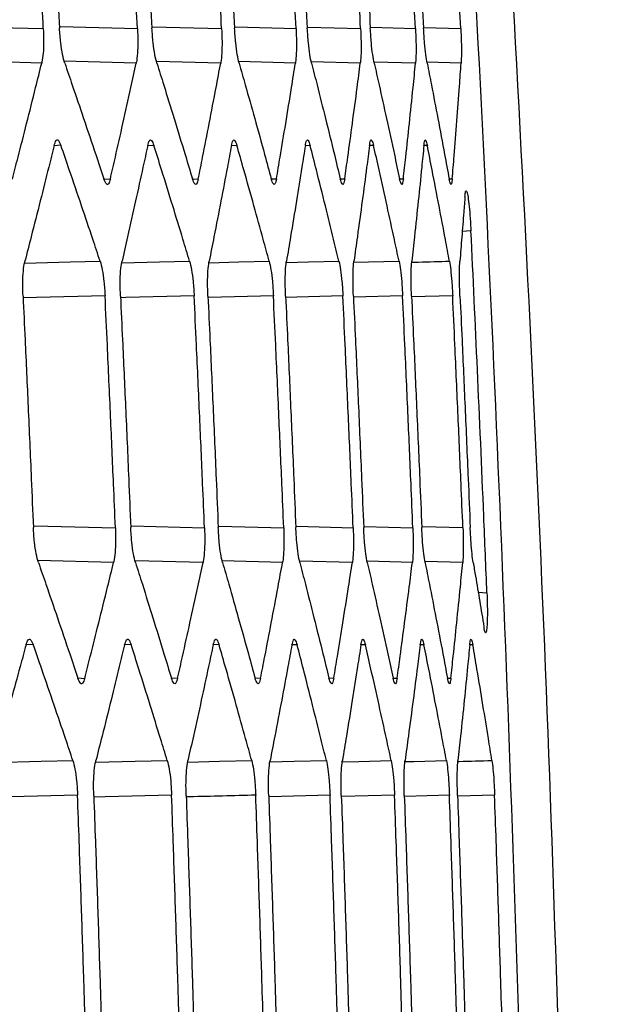
# Model space of a CAD drawing. Units: millimetres. Extents: x 0 to 584, y 0 to 410.
# Drawn here: x 133 to 135, y 267 to 269 of the extents above; entities that cross this region are included whole.
import ezdxf

# ---------------------------------------------------------------- set-up
doc = ezdxf.new("R2010")
doc.units = ezdxf.units.MM
doc.styles.add('SLDTEXTSTYLE0', font='TXT', dxfattribs={"width": 0.605})
doc.dimstyles.new('SLDDIMSTYLE0', dxfattribs={"dimtxt": 4.622974, "dimasz": 3, "dimexe": 0, "dimexo": 0.0625, "dimgap": 1.155743, "dimtad": 1, "dimdec": 0, "dimlfac": 5, "dimrnd": 1e-09, "dimzin": 12, "dimdsep": 46, "dimtxsty": 'SLDTEXTSTYLE0', "dimsah": 1, "dimcen": 0.09, "dimadec": 0, "dimazin": 3, "dimtfac": 1, "dimtofl": 0, "dimtmove": 0, "dimatfit": 3, "dimfxl": 0, "dimfrac": 2, "dimtolj": 1, "dimtzin": 12, "dimarcsym": 0})

# ---------------------------------------------------------------- blocks, each defined once
blk = doc.blocks.new('_D')
at = {"color": 7, "linetype": 'Continuous', "lineweight": 18}
for p, q in [((134.1005, 283.8945), (46.8958, 283.8945)), ((47.8958, 283.8945), (47.8958, 210.6345)), ((76.1616, 210.6345), (46.8958, 210.6345))]:
    blk.add_line(p, q, dxfattribs=at)
for points in [[(47.8958, 283.8945), (47.1458, 280.8945), (48.6458, 280.8945)], [(47.8958, 210.6345), (48.6458, 213.6345), (47.1458, 213.6345)]]:
    blk.add_solid(points, dxfattribs=at)
at = {"color": 7, "linetype": 'Continuous', "lineweight": 18, "char_height": 4.7625, "attachment_point": 1, "rotation": 90, "style": 'SLDTEXTSTYLE0'}
for s, insert in [('(tilt axis)', (41.7566, 241.6421)), ('366', (41.7566, 229.2728))]:
    blk.add_mtext(s, dxfattribs=dict(at, insert=insert))

msp = doc.modelspace()

# ---------------------------------------------------------------- linework, layer by layer
at = {"color": 8, "linetype": 'Continuous', "lineweight": 25}
for p, q in [((133.0152, 269.2117), (133.2276, 269.2064)), ((133.2695, 269.2113), (133.4615, 269.2065)), ((133.4991, 269.2108), (133.6706, 269.2065)), ((133.7041, 269.2104), (133.8554, 269.2066)), ((133.8847, 269.21), (134.0159, 269.2067)), ((134.0411, 269.2095), (134.1523, 269.2067)), ((134.1733, 269.2091), (134.2646, 269.2068)), ((133.2236, 269.1205), (133.0258, 269.1254)), ((133.4583, 269.1205), (133.2797, 269.125)), ((133.6683, 269.1205), (133.5087, 269.1245)), ((133.8539, 269.1205), (133.7132, 269.1241)), ((134.0152, 269.1205), (133.8933, 269.1236)), ((134.1525, 269.1205), (134.0491, 269.1231)), ((134.2656, 269.1205), (134.1808, 269.1227)), ((133.2714, 268.9163), (133.2542, 268.9154)), ((133.5023, 268.9162), (133.4869, 268.9154)), ((133.7086, 268.9161), (133.6949, 268.9154)), ((133.8905, 268.9161), (133.8785, 268.9154)), ((134.0481, 268.916), (134.0379, 268.9155)), ((134.1817, 268.9159), (134.1731, 268.9155)), ((133.3778, 268.8334), (133.3942, 268.8326)), ((133.5981, 268.8334), (133.6127, 268.8326)), ((133.7939, 268.8333), (133.8068, 268.8327)), ((133.9653, 268.8333), (133.9765, 268.8328)), ((134.1126, 268.8333), (134.1221, 268.8328)), ((134.2358, 268.8333), (134.2436, 268.8329)), ((134.29, 268.7041), (134.2684, 268.7024)), ((133.7993, 268.5423), (133.6384, 268.5383)), ((133.9719, 268.5423), (133.8296, 268.5387)), ((134.1202, 268.5422), (133.9981, 268.5391)), ((134.2446, 268.5421), (134.1425, 268.5396)), ((133.2048, 267.9715), (133.4068, 267.9664)), ((133.4466, 267.9711), (133.6281, 267.9665)), ((133.6637, 267.9706), (133.8249, 267.9666)), ((133.8563, 267.9702), (133.9974, 267.9666)), ((134.0246, 267.9698), (134.1457, 267.9667)), ((134.1688, 267.9693), (134.27, 267.9668)), ((133.4022, 267.8805), (133.2142, 267.8852)), ((133.6244, 267.8805), (133.4555, 267.8847)), ((133.822, 267.8805), (133.6721, 267.8843)), ((133.9954, 267.8805), (133.8642, 267.8838)), ((134.1445, 267.8805), (134.032, 267.8834)), ((134.2696, 267.8806), (134.1757, 267.8829)), ((134.308, 267.8065), (134.3297, 267.8048)), ((133.2027, 267.6763), (133.1846, 267.6754)), ((133.4458, 267.6762), (133.4295, 267.6754)), ((133.6642, 267.6762), (133.6496, 267.6754)), ((133.8582, 267.6761), (133.8453, 267.6754)), ((134.0278, 267.676), (134.0167, 267.6755)), ((134.1733, 267.676), (134.1639, 267.6755)), ((134.2947, 267.6759), (134.287, 267.6755)), ((133.3133, 267.5934), (133.3306, 267.5925)), ((133.5458, 267.5934), (133.5613, 267.5926)), ((133.7537, 267.5934), (133.7674, 267.5927)), ((133.9372, 267.5934), (133.9492, 267.5928)), ((134.0964, 267.5933), (134.1067, 267.5928)), ((134.2316, 267.5933), (134.2402, 267.5929)), ((133.9399, 267.3023), (133.7891, 267.2985)), ((134.1002, 267.3022), (133.9695, 267.299)), ((134.2365, 267.3022), (134.1256, 267.2994)), ((134.3487, 267.3021), (134.2577, 267.2998))]:
    msp.add_line(p, q, dxfattribs=at)
at = {"color": 8, "linetype": 'Continuous', "lineweight": 25, "flags": 128}
for points in [[(133.1821, 268.6239), (133.2946, 268.6267), (133.3688, 268.6285)], [(133.4233, 268.6243), (133.5164, 268.6266), (133.5911, 268.6285)], [(133.6398, 268.6248), (133.7137, 268.6266), (133.7888, 268.6285)], [(133.8318, 268.6252), (133.8866, 268.6266), (133.9622, 268.6285)], [(133.9994, 268.6257), (134.0353, 268.6266), (134.1114, 268.6285)], [(133.381, 268.5425), (133.2111, 268.5382), (133.1794, 268.5374)], [(133.6024, 268.5424), (133.4329, 268.5382), (133.4213, 268.5379)], [(133.1049, 267.3836), (133.2222, 267.3866), (133.3011, 267.3885)], [(133.3584, 267.3841), (133.4562, 267.3865), (133.5355, 267.3885)], [(133.587, 267.3845), (133.6656, 267.3865), (133.7453, 267.3885)], [(133.7912, 267.385), (133.8506, 267.3865), (133.9308, 267.3885)], [(133.9709, 267.3854), (134.0113, 267.3864), (134.092, 267.3885)], [(134.1263, 267.3859), (134.1478, 267.3864), (134.2291, 267.3884)], [(133.3128, 267.3025), (133.1472, 267.2984), (133.1009, 267.2972)], [(133.5463, 267.3024), (133.3812, 267.2983), (133.355, 267.2977)]]:
    msp.add_lwpolyline(points, dxfattribs=at)
at = {"color": 7, "linetype": 'Continuous', "lineweight": 25}
for points, knots in [([(134.1784, 271.2648), (134.1831, 271.1983), (134.2066, 270.8658), (134.2984, 269.4687), (134.436, 266.5514), (134.4963, 262.3092), (134.3677, 259.1376), (134.3034, 257.5519)], [0, 0, 0, 0, 0.014576, 0.072879, 0.306115, 0.653057, 1, 1, 1, 1]), ([(134.396, 257.4612), (134.4471, 258.5996), (134.5493, 260.8764), (134.567, 264.2997), (134.4938, 267.7267), (134.3538, 270.0102), (134.2839, 271.152)], [0, 0, 0, 0, 0.249521, 0.499042, 0.749521, 1, 1, 1, 1]), ([(134.396, 257.4612), (134.4471, 258.5996), (134.5493, 260.8764), (134.567, 264.2997), (134.4938, 267.7267), (134.3538, 270.0102), (134.2839, 271.152)], [0, 0, 0, 0, 0.249521, 0.499042, 0.749521, 1, 1, 1, 1]), ([(133.2276, 269.2064), (133.2257, 269.2428), (133.2207, 269.3346), (133.2123, 269.4861), (133.2035, 269.6418), (133.1977, 269.742), (133.1953, 269.7825)], [0, 0, 0, 0, 0.189435, 0.478206, 0.788791, 1, 1, 1, 1]), ([(133.2356, 269.7816), (133.2377, 269.7456), (133.243, 269.654), (133.2517, 269.5028), (133.2603, 269.3474), (133.2657, 269.2475), (133.2678, 269.2072)], [0, 0, 0, 0, 0.188519, 0.478225, 0.789685, 1, 1, 1, 1]), ([(133.4615, 269.2065), (133.4595, 269.2428), (133.4546, 269.3347), (133.4462, 269.4861), (133.4374, 269.6417), (133.4316, 269.7419), (133.4292, 269.7824)], [0, 0, 0, 0, 0.1894161, 0.4782678, 0.7888774, 1, 1, 1, 1]), ([(133.4654, 269.7817), (133.4675, 269.7455), (133.4728, 269.6539), (133.4814, 269.5026), (133.49, 269.3473), (133.4954, 269.2475), (133.4975, 269.2072)], [0, 0, 0, 0, 0.188783, 0.478656, 0.789857, 1, 1, 1, 1]), ([(133.6706, 269.2065), (133.6687, 269.2429), (133.6637, 269.3348), (133.6554, 269.4862), (133.6466, 269.6418), (133.6408, 269.7419), (133.6385, 269.7824)], [0, 0, 0, 0, 0.189517, 0.478578, 0.789082, 1, 1, 1, 1]), ([(133.6707, 269.7817), (133.6728, 269.7454), (133.6781, 269.6537), (133.6867, 269.5024), (133.6952, 269.3471), (133.7006, 269.2474), (133.7027, 269.2072)], [0, 0, 0, 0, 0.189159, 0.4793312, 0.7901566, 1, 1, 1, 1]), ([(133.8554, 269.2066), (133.8535, 269.2431), (133.8485, 269.3351), (133.8402, 269.4866), (133.8315, 269.6421), (133.8257, 269.7419), (133.8233, 269.7823)], [0, 0, 0, 0, 0.189968, 0.479577, 0.78963, 1, 1, 1, 1]), ([(133.8515, 269.7817), (133.8536, 269.7455), (133.8589, 269.6539), (133.8674, 269.5026), (133.876, 269.3473), (133.8813, 269.2475), (133.8835, 269.2072)], [0, 0, 0, 0, 0.1888792, 0.4786939, 0.789804, 1, 1, 1, 1]), ([(134.0159, 269.2067), (134.0139, 269.2431), (134.009, 269.3351), (134.0007, 269.4866), (133.992, 269.642), (133.9862, 269.7419), (133.9839, 269.7822)], [0, 0, 0, 0, 0.189876, 0.4795, 0.789634, 1, 1, 1, 1]), ([(134.0081, 269.7817), (134.0102, 269.7455), (134.0155, 269.6539), (134.024, 269.5026), (134.0325, 269.3473), (134.0379, 269.2475), (134.04, 269.2072)], [0, 0, 0, 0, 0.188907, 0.478659, 0.789747, 1, 1, 1, 1]), ([(134.1523, 269.2067), (134.1503, 269.2433), (134.1454, 269.3355), (134.1371, 269.4871), (134.1284, 269.6424), (134.1226, 269.7419), (134.1203, 269.7822)], [0, 0, 0, 0, 0.190456, 0.480754, 0.790314, 1, 1, 1, 1]), ([(134.1405, 269.7817), (134.1426, 269.7451), (134.148, 269.6527), (134.1565, 269.5011), (134.165, 269.3461), (134.1703, 269.2471), (134.1724, 269.2072)], [0, 0, 0, 0, 0.191018, 0.4827999, 0.7917659, 1, 1, 1, 1]), ([(134.2646, 269.2068), (134.2627, 269.2431), (134.2578, 269.3348), (134.2495, 269.4861), (134.2408, 269.6416), (134.235, 269.7417), (134.2327, 269.7821)], [0, 0, 0, 0, 0.189129, 0.478191, 0.789078, 1, 1, 1, 1]), ([(133.2276, 269.2064), (133.228, 269.1954), (133.2289, 269.1734), (133.2275, 269.1442), (133.2254, 269.1279), (133.2239, 269.1214), (133.2236, 269.1205)], [0, 0, 0, 0, 0.316194, 0.632433, 0.948518, 1, 1, 1, 1]), ([(133.2809, 269.1202), (133.279, 269.1269), (133.2752, 269.1401), (133.2704, 269.1712), (133.2687, 269.1949), (133.2678, 269.2072)], [0, 0, 0, 0, 0.324709, 0.649457, 1, 1, 1, 1]), ([(133.4615, 269.2065), (133.4619, 269.1954), (133.4627, 269.1734), (133.4617, 269.144), (133.4598, 269.1278), (133.4585, 269.1213), (133.4583, 269.1205)], [0, 0, 0, 0, 0.317278, 0.634642, 0.951641, 1, 1, 1, 1]), ([(133.5097, 269.1203), (133.508, 269.1269), (133.5045, 269.1402), (133.5001, 269.1712), (133.4984, 269.1949), (133.4975, 269.2072)], [0, 0, 0, 0, 0.324301, 0.648596, 1, 1, 1, 1]), ([(133.6706, 269.2065), (133.6711, 269.1955), (133.6719, 269.1734), (133.6712, 269.1439), (133.6696, 269.1277), (133.6685, 269.1213), (133.6683, 269.1205)], [0, 0, 0, 0, 0.3183262, 0.6367227, 0.9544868, 1, 1, 1, 1]), ([(133.714, 269.1203), (133.7125, 269.127), (133.7093, 269.1402), (133.7052, 269.1712), (133.7036, 269.1949), (133.7027, 269.2072)], [0, 0, 0, 0, 0.323876, 0.647823, 1, 1, 1, 1]), ([(133.8554, 269.2066), (133.8559, 269.1955), (133.8568, 269.1733), (133.8563, 269.1438), (133.855, 269.1277), (133.854, 269.1213), (133.8539, 269.1205)], [0, 0, 0, 0, 0.319228, 0.638548, 0.957064, 1, 1, 1, 1]), ([(133.8939, 269.1204), (133.8925, 269.127), (133.8897, 269.1402), (133.8859, 269.1712), (133.8843, 269.1949), (133.8835, 269.2072)], [0, 0, 0, 0, 0.32356, 0.64707, 1, 1, 1, 1]), ([(134.0159, 269.2067), (134.0164, 269.1955), (134.0173, 269.1733), (134.0171, 269.1437), (134.0161, 269.1276), (134.0153, 269.1213), (134.0152, 269.1205)], [0, 0, 0, 0, 0.320067, 0.640197, 0.959427, 1, 1, 1, 1]), ([(134.0496, 269.1204), (134.0483, 269.127), (134.0458, 269.1402), (134.0423, 269.1712), (134.0408, 269.1948), (134.04, 269.2072)], [0, 0, 0, 0, 0.323189, 0.646406, 1, 1, 1, 1]), ([(134.1523, 269.2067), (134.1528, 269.1956), (134.1537, 269.1733), (134.1538, 269.1436), (134.1531, 269.1276), (134.1525, 269.1212), (134.1525, 269.1205)], [0, 0, 0, 0, 0.320795, 0.641665, 0.961491, 1, 1, 1, 1]), ([(134.1812, 269.1204), (134.18, 269.127), (134.1778, 269.1402), (134.1746, 269.1712), (134.1732, 269.1948), (134.1724, 269.2072)], [0, 0, 0, 0, 0.322886, 0.645766, 1, 1, 1, 1]), ([(134.2646, 269.2068), (134.2651, 269.1957), (134.2661, 269.1734), (134.2666, 269.1419), (134.2659, 269.1279), (134.2656, 269.1205)], [0, 0, 0, 0, 0.321635, 0.643297, 1, 1, 1, 1]), ([(133.1509, 268.8325), (133.1556, 268.8506), (133.1674, 268.8965), (133.1867, 268.9722), (133.2063, 269.05), (133.2186, 269.1002), (133.2236, 269.1205)], [0, 0, 0, 0, 0.189082, 0.477774, 0.788647, 1, 1, 1, 1]), ([(133.2809, 269.1202), (133.2871, 269.1022), (133.3028, 269.0564), (133.3285, 268.9808), (133.3547, 268.903), (133.3713, 268.853), (133.378, 268.8328)], [0, 0, 0, 0, 0.188627, 0.47779, 0.7891, 1, 1, 1, 1]), ([(133.3942, 268.8326), (133.3983, 268.8507), (133.4088, 268.8965), (133.4258, 268.9722), (133.443, 269.0501), (133.4539, 269.1002), (133.4583, 269.1205)], [0, 0, 0, 0, 0.1890805, 0.4778228, 0.7887016, 1, 1, 1, 1]), ([(133.5097, 269.1203), (133.5154, 269.1022), (133.5298, 269.0565), (133.5532, 268.9808), (133.577, 268.9031), (133.5921, 268.853), (133.5983, 268.8328)], [0, 0, 0, 0, 0.188674, 0.477841, 0.789109, 1, 1, 1, 1]), ([(133.6127, 268.8326), (133.6163, 268.8508), (133.6254, 268.8966), (133.6402, 268.9723), (133.6551, 269.0501), (133.6645, 269.1002), (133.6683, 269.1205)], [0, 0, 0, 0, 0.189078, 0.477873, 0.788757, 1, 1, 1, 1]), ([(133.714, 269.1203), (133.7192, 269.1023), (133.7322, 269.0565), (133.7534, 268.9809), (133.7749, 268.9031), (133.7885, 268.8531), (133.794, 268.8329)], [0, 0, 0, 0, 0.188714, 0.477882, 0.789116, 1, 1, 1, 1]), ([(133.8068, 268.8327), (133.8098, 268.8508), (133.8176, 268.8967), (133.8302, 268.9724), (133.8428, 269.0502), (133.8507, 269.1003), (133.8539, 269.1205)], [0, 0, 0, 0, 0.189074, 0.477915, 0.788809, 1, 1, 1, 1]), ([(133.8939, 269.1204), (133.8985, 269.1023), (133.9102, 269.0565), (133.9291, 268.9809), (133.9484, 268.9032), (133.9605, 268.8531), (133.9654, 268.8329)], [0, 0, 0, 0, 0.188752, 0.47792, 0.78912, 1, 1, 1, 1]), ([(133.9765, 268.8328), (133.979, 268.8509), (133.9855, 268.8967), (133.9958, 268.9724), (134.0062, 269.0502), (134.0126, 269.1003), (134.0152, 269.1205)], [0, 0, 0, 0, 0.1890695, 0.4779476, 0.7888561, 1, 1, 1, 1]), ([(134.0496, 269.1204), (134.0537, 269.1023), (134.064, 269.0565), (134.0807, 268.9809), (134.0977, 268.9032), (134.1084, 268.8531), (134.1127, 268.8329)], [0, 0, 0, 0, 0.188789, 0.477953, 0.78912, 1, 1, 1, 1]), ([(134.1221, 268.8328), (134.1241, 268.8509), (134.1292, 268.8968), (134.1373, 268.9724), (134.1454, 269.0502), (134.1504, 269.1003), (134.1525, 269.1205)], [0, 0, 0, 0, 0.189065, 0.4779837, 0.7889049, 1, 1, 1, 1]), ([(134.1812, 269.1204), (134.1847, 269.1024), (134.1937, 269.0566), (134.2082, 268.9809), (134.2229, 268.9032), (134.2321, 268.8532), (134.2359, 268.833)], [0, 0, 0, 0, 0.188824, 0.477979, 0.789117, 1, 1, 1, 1]), ([(134.2436, 268.8329), (134.2451, 268.852), (134.2491, 268.9), (134.2551, 268.9767), (134.2608, 269.0534), (134.2643, 269.1014), (134.2656, 269.1205)], [0, 0, 0, 0, 0.2000384, 0.4999835, 0.7999321, 1, 1, 1, 1]), ([(133.2544, 268.9161), (133.2559, 268.9207), (133.259, 268.9301), (133.2651, 268.9307), (133.2693, 268.9212), (133.2714, 268.9163)], [0, 0, 0, 0, 0.325815, 0.651547, 1, 1, 1, 1]), ([(133.487, 268.916), (133.4884, 268.9207), (133.4911, 268.93), (133.4966, 268.9306), (133.5004, 268.9211), (133.5023, 268.9162)], [0, 0, 0, 0, 0.325057, 0.650086, 1, 1, 1, 1]), ([(133.695, 268.9159), (133.6962, 268.9206), (133.6985, 268.93), (133.7034, 268.9306), (133.7068, 268.9211), (133.7086, 268.9161)], [0, 0, 0, 0, 0.324418, 0.648813, 1, 1, 1, 1]), ([(133.8786, 268.9159), (133.8796, 268.9206), (133.8816, 268.9299), (133.8859, 268.9305), (133.8889, 268.921), (133.8905, 268.9161)], [0, 0, 0, 0, 0.323846, 0.647671, 1, 1, 1, 1]), ([(134.0379, 268.9159), (134.0387, 268.9205), (134.0404, 268.9298), (134.044, 268.9305), (134.0467, 268.921), (134.0481, 268.916)], [0, 0, 0, 0, 0.323355, 0.646702, 1, 1, 1, 1]), ([(134.1731, 268.9158), (134.1738, 268.9205), (134.1751, 268.9298), (134.1781, 268.9304), (134.1805, 268.9209), (134.1817, 268.9159)], [0, 0, 0, 0, 0.322942, 0.645873, 1, 1, 1, 1]), ([(133.2544, 268.9161), (133.2499, 268.898), (133.2386, 268.8522), (133.2197, 268.7766), (133.2, 268.6989), (133.1872, 268.6489), (133.182, 268.6288)], [0, 0, 0, 0, 0.188455, 0.477818, 0.789407, 1, 1, 1, 1]), ([(133.3688, 268.6285), (133.3628, 268.6467), (133.3475, 268.6925), (133.322, 268.7682), (133.2956, 268.846), (133.2784, 268.896), (133.2714, 268.9163)], [0, 0, 0, 0, 0.188969, 0.477936, 0.789021, 1, 1, 1, 1]), ([(133.487, 268.916), (133.4831, 268.8979), (133.4732, 268.8522), (133.4565, 268.7766), (133.4391, 268.6989), (133.4277, 268.6489), (133.4232, 268.6287)], [0, 0, 0, 0, 0.188495, 0.4778616, 0.7894085, 1, 1, 1, 1]), ([(133.5911, 268.6285), (133.5856, 268.6466), (133.5717, 268.6925), (133.5485, 268.7682), (133.5244, 268.8459), (133.5087, 268.896), (133.5023, 268.9162)], [0, 0, 0, 0, 0.188958, 0.477967, 0.78907, 1, 1, 1, 1]), ([(133.695, 268.9159), (133.6916, 268.8979), (133.683, 268.8521), (133.6686, 268.7765), (133.6535, 268.6988), (133.6436, 268.6488), (133.6396, 268.6287)], [0, 0, 0, 0, 0.1885232, 0.4778969, 0.7894039, 1, 1, 1, 1]), ([(133.7888, 268.6285), (133.7838, 268.6466), (133.7713, 268.6925), (133.7504, 268.7681), (133.7286, 268.8459), (133.7143, 268.8959), (133.7086, 268.9161)], [0, 0, 0, 0, 0.18894, 0.477993, 0.789107, 1, 1, 1, 1]), ([(133.8786, 268.9159), (133.8757, 268.8978), (133.8685, 268.8521), (133.8563, 268.7765), (133.8435, 268.6988), (133.8351, 268.6488), (133.8317, 268.6286)], [0, 0, 0, 0, 0.188562, 0.477934, 0.789407, 1, 1, 1, 1]), ([(133.9622, 268.6285), (133.9578, 268.6466), (133.9466, 268.6924), (133.9279, 268.7681), (133.9084, 268.8458), (133.8957, 268.8958), (133.8905, 268.9161)], [0, 0, 0, 0, 0.188922, 0.478017, 0.789142, 1, 1, 1, 1]), ([(134.0379, 268.9159), (134.0356, 268.8978), (134.0297, 268.852), (134.0197, 268.7764), (134.0092, 268.6987), (134.0022, 268.6488), (133.9994, 268.6286)], [0, 0, 0, 0, 0.188591, 0.477963, 0.7894, 1, 1, 1, 1]), ([(134.1114, 268.6285), (134.1075, 268.6466), (134.0977, 268.6924), (134.0812, 268.768), (134.064, 268.8458), (134.0527, 268.8958), (134.0481, 268.916)], [0, 0, 0, 0, 0.188905, 0.478036, 0.789171, 1, 1, 1, 1]), ([(134.1731, 268.9158), (134.1713, 268.8978), (134.1668, 268.852), (134.159, 268.7764), (134.1507, 268.6987), (134.1452, 268.6487), (134.143, 268.6286)], [0, 0, 0, 0, 0.188619, 0.477988, 0.789386, 1, 1, 1, 1]), ([(134.2365, 268.6285), (134.2332, 268.6466), (134.2247, 268.6924), (134.2104, 268.768), (134.1955, 268.8457), (134.1856, 268.8957), (134.1817, 268.9159)], [0, 0, 0, 0, 0.1888838, 0.478054, 0.7892024, 1, 1, 1, 1]), ([(133.3942, 268.8326), (133.3927, 268.8279), (133.3899, 268.8187), (133.3841, 268.8182), (133.3801, 268.8277), (133.378, 268.8328)], [0, 0, 0, 0, 0.321568, 0.642955, 1, 1, 1, 1]), ([(133.6127, 268.8326), (133.6114, 268.828), (133.6089, 268.8188), (133.6038, 268.8183), (133.6002, 268.8278), (133.5983, 268.8328)], [0, 0, 0, 0, 0.321288, 0.642441, 1, 1, 1, 1]), ([(133.8068, 268.8327), (133.8057, 268.8281), (133.8035, 268.8189), (133.799, 268.8183), (133.7957, 268.8278), (133.794, 268.8329)], [0, 0, 0, 0, 0.321093, 0.642076, 1, 1, 1, 1]), ([(133.9765, 268.8328), (133.9756, 268.8282), (133.9738, 268.819), (133.9698, 268.8184), (133.967, 268.8279), (133.9654, 268.8329)], [0, 0, 0, 0, 0.320967, 0.641845, 1, 1, 1, 1]), ([(134.1221, 268.8328), (134.1213, 268.8282), (134.1199, 268.819), (134.1165, 268.8184), (134.114, 268.8279), (134.1127, 268.8329)], [0, 0, 0, 0, 0.320908, 0.641751, 1, 1, 1, 1]), ([(134.2436, 268.8329), (134.243, 268.8283), (134.2419, 268.8191), (134.2392, 268.8184), (134.237, 268.8279), (134.2359, 268.833)], [0, 0, 0, 0, 0.320934, 0.641815, 1, 1, 1, 1]), ([(134.2752, 268.7898), (134.2742, 268.7768), (134.2716, 268.7428), (134.2674, 268.689), (134.2641, 268.6483), (134.2624, 268.6285)], [0, 0, 0, 0, 0.242106, 0.632363, 1, 1, 1, 1]), ([(134.2752, 268.7898), (134.2757, 268.7945), (134.2767, 268.8039), (134.2792, 268.804), (134.282, 268.7933), (134.285, 268.7721), (134.2877, 268.7433), (134.2893, 268.7192), (134.2899, 268.7061), (134.29, 268.7041)], [0, 0, 0, 0, 0.162888, 0.325775, 0.488562, 0.650591, 0.811521, 0.971509, 1, 1, 1, 1]), ([(134.3297, 267.8048), (134.3271, 267.8684), (134.3196, 268.0531), (134.3066, 268.3528), (134.2955, 268.589), (134.29, 268.7041)], [0, 0, 0, 0, 0.212092, 0.615974, 1, 1, 1, 1]), ([(133.1772, 268.5416), (133.1769, 268.5528), (133.1762, 268.5751), (133.1778, 268.6049), (133.1801, 268.6214), (133.1818, 268.6279), (133.182, 268.6288)], [0, 0, 0, 0, 0.316932, 0.633892, 0.951494, 1, 1, 1, 1]), ([(133.3688, 268.6285), (133.3706, 268.6219), (133.3742, 268.6087), (133.3787, 268.5779), (133.3803, 268.5545), (133.381, 268.5425)], [0, 0, 0, 0, 0.327348, 0.654921, 1, 1, 1, 1]), ([(133.4193, 268.5416), (133.4189, 268.5528), (133.4182, 268.5752), (133.4195, 268.605), (133.4215, 268.6214), (133.423, 268.6279), (133.4232, 268.6287)], [0, 0, 0, 0, 0.317903, 0.635756, 0.954069, 1, 1, 1, 1]), ([(133.5911, 268.6285), (133.5927, 268.6219), (133.596, 268.6087), (133.6002, 268.5779), (133.6017, 268.5544), (133.6024, 268.5424)], [0, 0, 0, 0, 0.326773, 0.653685, 1, 1, 1, 1]), ([(133.6366, 268.5417), (133.6362, 268.5529), (133.6355, 268.5752), (133.6365, 268.6051), (133.6382, 268.6214), (133.6395, 268.6279), (133.6396, 268.6287)], [0, 0, 0, 0, 0.31869, 0.637415, 0.956435, 1, 1, 1, 1]), ([(133.7888, 268.6285), (133.7903, 268.6219), (133.7933, 268.6087), (133.7971, 268.5779), (133.7986, 268.5544), (133.7993, 268.5423)], [0, 0, 0, 0, 0.326197, 0.652543, 1, 1, 1, 1]), ([(133.8295, 268.5417), (133.8291, 268.5529), (133.8283, 268.5753), (133.829, 268.6051), (133.8305, 268.6215), (133.8316, 268.6279), (133.8317, 268.6286)], [0, 0, 0, 0, 0.319473, 0.638894, 0.958497, 1, 1, 1, 1]), ([(133.9622, 268.6285), (133.9635, 268.6219), (133.9662, 268.6086), (133.9698, 268.5778), (133.9712, 268.5544), (133.9719, 268.5423)], [0, 0, 0, 0, 0.325657, 0.651409, 1, 1, 1, 1]), ([(133.998, 268.5417), (133.9976, 268.5529), (133.9968, 268.5753), (133.9973, 268.6052), (133.9984, 268.6215), (133.9993, 268.6279), (133.9994, 268.6286)], [0, 0, 0, 0, 0.320077, 0.640212, 0.960327, 1, 1, 1, 1]), ([(134.1114, 268.6285), (134.1126, 268.6219), (134.115, 268.6086), (134.1182, 268.5778), (134.1195, 268.5543), (134.1202, 268.5422)], [0, 0, 0, 0, 0.325136, 0.65038, 1, 1, 1, 1]), ([(134.1424, 268.5417), (134.142, 268.5529), (134.1412, 268.5754), (134.1413, 268.6053), (134.1422, 268.6215), (134.1429, 268.6279), (134.143, 268.6286)], [0, 0, 0, 0, 0.320668, 0.641291, 0.961911, 1, 1, 1, 1]), ([(134.2365, 268.6285), (134.2376, 268.6218), (134.2397, 268.6086), (134.2426, 268.5778), (134.2439, 268.5543), (134.2446, 268.5421)], [0, 0, 0, 0, 0.324684, 0.649428, 1, 1, 1, 1]), ([(134.2628, 268.5417), (134.2623, 268.5529), (134.2614, 268.5753), (134.2613, 268.607), (134.262, 268.6211), (134.2624, 268.6285)], [0, 0, 0, 0, 0.321274, 0.642599, 1, 1, 1, 1]), ([(133.1772, 268.5416), (133.1789, 268.5056), (133.1832, 268.414), (133.1901, 268.2628), (133.197, 268.1074), (133.2012, 268.0075), (133.2029, 267.9673)], [0, 0, 0, 0, 0.1885, 0.478201, 0.789694, 1, 1, 1, 1]), ([(133.4068, 267.9664), (133.4052, 268.0028), (133.4013, 268.0946), (133.3947, 268.2461), (133.3876, 268.4017), (133.3829, 268.5019), (133.381, 268.5425)], [0, 0, 0, 0, 0.189409, 0.47821, 0.788813, 1, 1, 1, 1]), ([(133.4193, 268.5416), (133.421, 268.5055), (133.4253, 268.4139), (133.4321, 268.2626), (133.439, 268.1073), (133.4432, 268.0075), (133.4449, 267.9673)], [0, 0, 0, 0, 0.188776, 0.478689, 0.789896, 1, 1, 1, 1]), ([(133.6281, 267.9665), (133.6266, 268.0029), (133.6227, 268.0947), (133.6161, 268.2462), (133.609, 268.4018), (133.6043, 268.5019), (133.6024, 268.5424)], [0, 0, 0, 0, 0.189419, 0.478339, 0.788932, 1, 1, 1, 1]), ([(133.6366, 268.5417), (133.6383, 268.5055), (133.6426, 268.4138), (133.6494, 268.2625), (133.6563, 268.1072), (133.6605, 268.0075), (133.6622, 267.9672)], [0, 0, 0, 0, 0.188986, 0.479022, 0.790018, 1, 1, 1, 1]), ([(133.8249, 267.9666), (133.8234, 268.0029), (133.8195, 268.0947), (133.8129, 268.2462), (133.8059, 268.4017), (133.8012, 268.5018), (133.7993, 268.5423)], [0, 0, 0, 0, 0.189394, 0.478375, 0.789004, 1, 1, 1, 1]), ([(133.8295, 268.5417), (133.8312, 268.5055), (133.8355, 268.4139), (133.8423, 268.2627), (133.8491, 268.1074), (133.8533, 268.0075), (133.855, 267.9672)], [0, 0, 0, 0, 0.18877, 0.478514, 0.789736, 1, 1, 1, 1]), ([(133.9974, 267.9666), (133.9959, 268.0031), (133.992, 268.0951), (133.9854, 268.2466), (133.9784, 268.402), (133.9738, 268.5019), (133.9719, 268.5423)], [0, 0, 0, 0, 0.1898531, 0.4793904, 0.789555, 1, 1, 1, 1]), ([(133.998, 268.5417), (133.9997, 268.5055), (134.004, 268.4138), (134.0108, 268.2626), (134.0176, 268.1073), (134.0218, 268.0075), (134.0235, 267.9672)], [0, 0, 0, 0, 0.188987, 0.478879, 0.789874, 1, 1, 1, 1]), ([(134.1457, 267.9667), (134.1442, 268.0031), (134.1403, 268.095), (134.1337, 268.2465), (134.1268, 268.4019), (134.1221, 268.5018), (134.1202, 268.5422)], [0, 0, 0, 0, 0.189668, 0.479127, 0.789476, 1, 1, 1, 1]), ([(134.1424, 268.5417), (134.1441, 268.5056), (134.1484, 268.4139), (134.1552, 268.2627), (134.162, 268.1074), (134.1662, 268.0075), (134.1679, 267.9672)], [0, 0, 0, 0, 0.1888258, 0.4784651, 0.7896215, 1, 1, 1, 1]), ([(134.27, 267.9668), (134.2685, 268.0032), (134.2646, 268.0953), (134.258, 268.2469), (134.2511, 268.4022), (134.2464, 268.5019), (134.2446, 268.5421)], [0, 0, 0, 0, 0.190153, 0.480189, 0.790054, 1, 1, 1, 1]), ([(134.2628, 268.5417), (134.2645, 268.5056), (134.2687, 268.4139), (134.2755, 268.2627), (134.2823, 268.1073), (134.2865, 268.0075), (134.2882, 267.9672)], [0, 0, 0, 0, 0.188935, 0.478602, 0.789649, 1, 1, 1, 1]), ([(133.2154, 267.8802), (133.2135, 267.8869), (133.2097, 267.9001), (133.2051, 267.9312), (133.2037, 267.9549), (133.2029, 267.9673)], [0, 0, 0, 0, 0.324385, 0.648861, 1, 1, 1, 1]), ([(133.4068, 267.9664), (133.407, 267.9554), (133.4076, 267.9334), (133.4061, 267.9041), (133.4039, 267.8878), (133.4024, 267.8814), (133.4022, 267.8805)], [0, 0, 0, 0, 0.316701, 0.633363, 0.950342, 1, 1, 1, 1]), ([(133.4565, 267.8803), (133.4548, 267.8869), (133.4513, 267.9001), (133.447, 267.9312), (133.4456, 267.9549), (133.4449, 267.9673)], [0, 0, 0, 0, 0.32403, 0.648114, 1, 1, 1, 1]), ([(133.6281, 267.9665), (133.6284, 267.9555), (133.629, 267.9334), (133.6278, 267.904), (133.6259, 267.8878), (133.6246, 267.8813), (133.6244, 267.8805)], [0, 0, 0, 0, 0.317711, 0.635449, 0.953216, 1, 1, 1, 1]), ([(133.6729, 267.8803), (133.6713, 267.8869), (133.6682, 267.9002), (133.6642, 267.9312), (133.6629, 267.9549), (133.6622, 267.9672)], [0, 0, 0, 0, 0.323709, 0.647453, 1, 1, 1, 1]), ([(133.8249, 267.9666), (133.8252, 267.9555), (133.8259, 267.9334), (133.8249, 267.9039), (133.8233, 267.8877), (133.8222, 267.8813), (133.822, 267.8805)], [0, 0, 0, 0, 0.318656, 0.637353, 0.95587, 1, 1, 1, 1]), ([(133.8649, 267.8804), (133.8635, 267.887), (133.8606, 267.9002), (133.857, 267.9312), (133.8557, 267.9549), (133.855, 267.9672)], [0, 0, 0, 0, 0.323395, 0.646784, 1, 1, 1, 1]), ([(133.9974, 267.9666), (133.9977, 267.9555), (133.9984, 267.9333), (133.9978, 267.9038), (133.9964, 267.8876), (133.9955, 267.8813), (133.9954, 267.8805)], [0, 0, 0, 0, 0.319492, 0.639078, 0.958225, 1, 1, 1, 1]), ([(134.0325, 267.8804), (134.0313, 267.887), (134.0287, 267.9002), (134.0254, 267.9312), (134.0242, 267.9548), (134.0235, 267.9672)], [0, 0, 0, 0, 0.323128, 0.646232, 1, 1, 1, 1]), ([(134.1457, 267.9667), (134.1461, 267.9556), (134.1468, 267.9333), (134.1464, 267.9037), (134.1454, 267.8876), (134.1446, 267.8812), (134.1445, 267.8805)], [0, 0, 0, 0, 0.320255, 0.640599, 0.960338, 1, 1, 1, 1]), ([(134.176, 267.8804), (134.1749, 267.887), (134.1727, 267.9002), (134.1697, 267.9312), (134.1685, 267.9548), (134.1679, 267.9672)], [0, 0, 0, 0, 0.322859, 0.645696, 1, 1, 1, 1]), ([(134.27, 267.9668), (134.2704, 267.9556), (134.2711, 267.9333), (134.271, 267.9036), (134.2703, 267.8875), (134.2697, 267.8812), (134.2696, 267.8806)], [0, 0, 0, 0, 0.320938, 0.641901, 0.962216, 1, 1, 1, 1]), ([(134.2955, 267.8805), (134.2945, 267.8871), (134.2926, 267.9002), (134.2899, 267.9312), (134.2888, 267.9548), (134.2882, 267.9672)], [0, 0, 0, 0, 0.3226, 0.645205, 1, 1, 1, 1]), ([(133.2154, 267.8802), (133.2217, 267.8622), (133.2376, 267.8164), (133.2635, 267.7408), (133.29, 267.663), (133.3068, 267.613), (133.3135, 267.5928)], [0, 0, 0, 0, 0.188586, 0.477774, 0.789129, 1, 1, 1, 1]), ([(133.3306, 267.5925), (133.3352, 267.6107), (133.3468, 267.6565), (133.3658, 267.7322), (133.3851, 267.8101), (133.3973, 267.8602), (133.4022, 267.8805)], [0, 0, 0, 0, 0.189058, 0.477812, 0.788707, 1, 1, 1, 1]), ([(133.4565, 267.8803), (133.4623, 267.8622), (133.4768, 267.8164), (133.5005, 267.7408), (133.5245, 267.6631), (133.5398, 267.613), (133.546, 267.5928)], [0, 0, 0, 0, 0.188631, 0.477825, 0.789139, 1, 1, 1, 1]), ([(133.5613, 267.5926), (133.5654, 267.6108), (133.5757, 267.6566), (133.5924, 267.7323), (133.6094, 267.8101), (133.6201, 267.8602), (133.6244, 267.8805)], [0, 0, 0, 0, 0.1890563, 0.4778615, 0.7887603, 1, 1, 1, 1]), ([(133.6729, 267.8803), (133.6781, 267.8623), (133.6913, 267.8165), (133.7127, 267.7409), (133.7345, 267.6631), (133.7483, 267.6131), (133.7538, 267.5929)], [0, 0, 0, 0, 0.188671, 0.47787, 0.789143, 1, 1, 1, 1]), ([(133.7674, 267.5927), (133.771, 267.6108), (133.7799, 267.6567), (133.7944, 267.7323), (133.8091, 267.8101), (133.8183, 267.8603), (133.822, 267.8805)], [0, 0, 0, 0, 0.189054, 0.4779, 0.78881, 1, 1, 1, 1]), ([(133.8649, 267.8804), (133.8695, 267.8623), (133.8813, 267.8165), (133.9005, 267.7409), (133.92, 267.6632), (133.9323, 267.6131), (133.9373, 267.5929)], [0, 0, 0, 0, 0.188707, 0.477906, 0.789152, 1, 1, 1, 1]), ([(133.9492, 267.5928), (133.9522, 267.6109), (133.9598, 267.6567), (133.9721, 267.7324), (133.9845, 267.8102), (133.9922, 267.8603), (133.9954, 267.8805)], [0, 0, 0, 0, 0.189047, 0.477939, 0.788866, 1, 1, 1, 1]), ([(134.0325, 267.8804), (134.0367, 267.8623), (134.0471, 267.8165), (134.0641, 267.7409), (134.0813, 267.6632), (134.0921, 267.6132), (134.0965, 267.593)], [0, 0, 0, 0, 0.188744, 0.477941, 0.789153, 1, 1, 1, 1]), ([(134.1067, 267.5928), (134.1092, 267.611), (134.1155, 267.6568), (134.1256, 267.7324), (134.1357, 267.8102), (134.142, 267.8603), (134.1445, 267.8805)], [0, 0, 0, 0, 0.189038, 0.477976, 0.788911, 1, 1, 1, 1]), ([(134.176, 267.8804), (134.1796, 267.8623), (134.1888, 267.8166), (134.2035, 267.741), (134.2185, 267.6632), (134.2279, 267.6132), (134.2317, 267.593)], [0, 0, 0, 0, 0.188785, 0.477974, 0.789151, 1, 1, 1, 1]), ([(134.2402, 267.5929), (134.2421, 267.611), (134.2471, 267.6568), (134.255, 267.7325), (134.2628, 267.8102), (134.2677, 267.8603), (134.2696, 267.8806)], [0, 0, 0, 0, 0.189032, 0.478007, 0.788954, 1, 1, 1, 1]), ([(134.2955, 267.8805), (134.2974, 267.8691), (134.3029, 267.8368), (134.3119, 267.7835), (134.3189, 267.741), (134.3224, 267.7194), (134.3225, 267.7189)], [0, 0, 0, 0, 0.210841, 0.600179, 0.989524, 1, 1, 1, 1]), ([(134.3297, 267.8048), (134.3301, 267.7936), (134.3308, 267.7712), (134.3308, 267.7414), (134.3299, 267.7188), (134.3282, 267.7059), (134.3259, 267.7041), (134.3239, 267.7109), (134.3227, 267.7176), (134.3225, 267.7189)], [0, 0, 0, 0, 0.160584, 0.321226, 0.480711, 0.639685, 0.799498, 0.961143, 1, 1, 1, 1]), ([(133.1848, 267.6761), (133.1865, 267.6808), (133.1899, 267.6902), (133.1963, 267.6907), (133.2005, 267.6812), (133.2027, 267.6763)], [0, 0, 0, 0, 0.326793, 0.653542, 1, 1, 1, 1]), ([(133.4296, 267.676), (133.4311, 267.6807), (133.4342, 267.6901), (133.44, 267.6906), (133.4438, 267.6811), (133.4458, 267.6762)], [0, 0, 0, 0, 0.325986, 0.651922, 1, 1, 1, 1]), ([(133.6497, 267.676), (133.6511, 267.6807), (133.6537, 267.69), (133.6589, 267.6906), (133.6624, 267.6811), (133.6642, 267.6762)], [0, 0, 0, 0, 0.325255, 0.650468, 1, 1, 1, 1]), ([(133.8454, 267.6759), (133.8466, 267.6806), (133.8488, 267.6899), (133.8534, 267.6905), (133.8565, 267.681), (133.8582, 267.6761)], [0, 0, 0, 0, 0.324608, 0.649177, 1, 1, 1, 1]), ([(134.0167, 267.6759), (134.0177, 267.6806), (134.0196, 267.6899), (134.0236, 267.6905), (134.0263, 267.681), (134.0278, 267.676)], [0, 0, 0, 0, 0.324019, 0.64803, 1, 1, 1, 1]), ([(134.1639, 267.6759), (134.1647, 267.6805), (134.1663, 267.6898), (134.1696, 267.6905), (134.172, 267.6809), (134.1733, 267.676)], [0, 0, 0, 0, 0.323531, 0.647044, 1, 1, 1, 1]), ([(134.287, 267.6758), (134.2876, 267.6805), (134.2889, 267.6898), (134.2916, 267.6904), (134.2936, 267.6809), (134.2947, 267.6759)], [0, 0, 0, 0, 0.323097, 0.646186, 1, 1, 1, 1]), ([(133.1848, 267.6761), (133.1799, 267.658), (133.1674, 267.6123), (133.1465, 267.5367), (133.1248, 267.4589), (133.1106, 267.409), (133.1048, 267.3888)], [0, 0, 0, 0, 0.188472, 0.477811, 0.789387, 1, 1, 1, 1]), ([(133.3011, 267.3885), (133.295, 267.4067), (133.2796, 267.4525), (133.2538, 267.5282), (133.2271, 267.606), (133.2097, 267.6561), (133.2027, 267.6763)], [0, 0, 0, 0, 0.189006, 0.477921, 0.78898, 1, 1, 1, 1]), ([(133.4296, 267.676), (133.4252, 267.658), (133.4141, 267.6122), (133.3955, 267.5366), (133.3761, 267.4589), (133.3634, 267.4089), (133.3583, 267.3887)], [0, 0, 0, 0, 0.188514, 0.477858, 0.789394, 1, 1, 1, 1]), ([(133.5355, 267.3885), (133.53, 267.4066), (133.5159, 267.4525), (133.4925, 267.5282), (133.4681, 267.606), (133.4522, 267.656), (133.4458, 267.6762)], [0, 0, 0, 0, 0.188991, 0.477954, 0.789025, 1, 1, 1, 1]), ([(133.6497, 267.676), (133.6459, 267.6579), (133.6361, 267.6121), (133.6198, 267.5365), (133.6027, 267.4588), (133.5914, 267.4089), (133.5869, 267.3887)], [0, 0, 0, 0, 0.188544, 0.477897, 0.789395, 1, 1, 1, 1]), ([(133.7453, 267.3885), (133.7403, 267.4066), (133.7277, 267.4525), (133.7065, 267.5281), (133.6844, 267.6059), (133.67, 267.6559), (133.6642, 267.6762)], [0, 0, 0, 0, 0.188971, 0.477985, 0.789062, 1, 1, 1, 1]), ([(133.8454, 267.6759), (133.8421, 267.6579), (133.8337, 267.6121), (133.8195, 267.5365), (133.8047, 267.4588), (133.795, 267.4088), (133.7911, 267.3887)], [0, 0, 0, 0, 0.1885763, 0.4779348, 0.7893886, 1, 1, 1, 1]), ([(133.9308, 267.3885), (133.9263, 267.4066), (133.915, 267.4524), (133.896, 267.5281), (133.8763, 267.6059), (133.8634, 267.6559), (133.8582, 267.6761)], [0, 0, 0, 0, 0.188956, 0.478011, 0.789099, 1, 1, 1, 1]), ([(134.0167, 267.6759), (134.0139, 267.6578), (134.0069, 267.612), (133.9949, 267.5365), (133.9824, 267.4588), (133.9741, 267.4088), (133.9708, 267.3886)], [0, 0, 0, 0, 0.188612, 0.477966, 0.789387, 1, 1, 1, 1]), ([(134.092, 267.3885), (134.088, 267.4066), (134.0781, 267.4524), (134.0613, 267.5281), (134.0439, 267.6058), (134.0324, 267.6558), (134.0278, 267.676)], [0, 0, 0, 0, 0.1889414, 0.4780376, 0.7891343, 1, 1, 1, 1]), ([(134.1639, 267.6759), (134.1616, 267.6578), (134.1559, 267.612), (134.1462, 267.5364), (134.1359, 267.4587), (134.1291, 267.4087), (134.1263, 267.3886)], [0, 0, 0, 0, 0.188636, 0.477994, 0.789378, 1, 1, 1, 1]), ([(134.2291, 267.3884), (134.2256, 267.4066), (134.217, 267.4524), (134.2025, 267.528), (134.1873, 267.6058), (134.1773, 267.6558), (134.1733, 267.676)], [0, 0, 0, 0, 0.188921, 0.478053, 0.789167, 1, 1, 1, 1]), ([(134.287, 267.6758), (134.2853, 267.6578), (134.2809, 267.612), (134.2733, 267.5364), (134.2653, 267.4587), (134.2599, 267.4087), (134.2577, 267.3886)], [0, 0, 0, 0, 0.188668, 0.478016, 0.789368, 1, 1, 1, 1]), ([(134.3421, 267.3884), (134.3392, 267.4065), (134.3319, 267.4524), (134.3196, 267.528), (134.3067, 267.6057), (134.2981, 267.6557), (134.2947, 267.6759)], [0, 0, 0, 0, 0.188898, 0.478061, 0.789193, 1, 1, 1, 1]), ([(133.3306, 267.5925), (133.329, 267.5879), (133.3258, 267.5787), (133.3197, 267.5782), (133.3157, 267.5878), (133.3135, 267.5928)], [0, 0, 0, 0, 0.322285, 0.644407, 1, 1, 1, 1]), ([(133.5613, 267.5926), (133.5599, 267.588), (133.5571, 267.5788), (133.5516, 267.5783), (133.548, 267.5878), (133.546, 267.5928)], [0, 0, 0, 0, 0.321945, 0.643736, 1, 1, 1, 1]), ([(133.7674, 267.5927), (133.7662, 267.5881), (133.7638, 267.5789), (133.7589, 267.5783), (133.7556, 267.5879), (133.7538, 267.5929)], [0, 0, 0, 0, 0.321664, 0.643212, 1, 1, 1, 1]), ([(133.9492, 267.5928), (133.9482, 267.5882), (133.9461, 267.579), (133.9418, 267.5784), (133.9389, 267.5879), (133.9373, 267.5929)], [0, 0, 0, 0, 0.321458, 0.642817, 1, 1, 1, 1]), ([(134.1067, 267.5928), (134.1059, 267.5882), (134.1041, 267.579), (134.1005, 267.5784), (134.0979, 267.5879), (134.0965, 267.593)], [0, 0, 0, 0, 0.321334, 0.6425768, 1, 1, 1, 1]), ([(134.2402, 267.5929), (134.2395, 267.5883), (134.2381, 267.5791), (134.2351, 267.5784), (134.2328, 267.588), (134.2317, 267.593)], [0, 0, 0, 0, 0.321264, 0.64247, 1, 1, 1, 1]), ([(133.3011, 267.3885), (133.3029, 267.3819), (133.3065, 267.3687), (133.3108, 267.338), (133.3121, 267.3146), (133.3128, 267.3025)], [0, 0, 0, 0, 0.326908, 0.654023, 1, 1, 1, 1]), ([(133.353, 267.3016), (133.3528, 267.3128), (133.3523, 267.3352), (133.3541, 267.365), (133.3565, 267.3814), (133.3581, 267.3879), (133.3583, 267.3887)], [0, 0, 0, 0, 0.317611, 0.635206, 0.953589, 1, 1, 1, 1]), ([(133.5355, 267.3885), (133.5372, 267.3819), (133.5405, 267.3687), (133.5445, 267.3379), (133.5457, 267.3145), (133.5463, 267.3024)], [0, 0, 0, 0, 0.326361, 0.652909, 1, 1, 1, 1]), ([(133.5825, 267.3017), (133.5822, 267.3129), (133.5818, 267.3352), (133.5833, 267.3651), (133.5854, 267.3814), (133.5868, 267.3879), (133.5869, 267.3887)], [0, 0, 0, 0, 0.318479, 0.636903, 0.955974, 1, 1, 1, 1]), ([(133.7453, 267.3885), (133.7468, 267.3819), (133.7498, 267.3687), (133.7535, 267.3379), (133.7547, 267.3145), (133.7553, 267.3024)], [0, 0, 0, 0, 0.325825, 0.651845, 1, 1, 1, 1]), ([(133.7875, 267.3017), (133.7872, 267.3129), (133.7867, 267.3353), (133.7879, 267.3651), (133.7897, 267.3815), (133.7909, 267.3879), (133.7911, 267.3887)], [0, 0, 0, 0, 0.31925, 0.638441, 0.958063, 1, 1, 1, 1]), ([(133.9308, 267.3885), (133.9321, 267.3819), (133.9348, 267.3687), (133.9382, 267.3379), (133.9393, 267.3144), (133.9399, 267.3023)], [0, 0, 0, 0, 0.325359, 0.650887, 1, 1, 1, 1]), ([(133.968, 267.3017), (133.9678, 267.3129), (133.9672, 267.3353), (133.9681, 267.3652), (133.9696, 267.3815), (133.9707, 267.3879), (133.9708, 267.3886)], [0, 0, 0, 0, 0.319877, 0.639794, 0.959941, 1, 1, 1, 1]), ([(134.092, 267.3885), (134.0932, 267.3819), (134.0955, 267.3687), (134.0986, 267.3379), (134.0997, 267.3144), (134.1002, 267.3022)], [0, 0, 0, 0, 0.324891, 0.649867, 1, 1, 1, 1]), ([(134.1244, 267.3017), (134.1241, 267.3129), (134.1235, 267.3354), (134.1242, 267.3653), (134.1254, 267.3815), (134.1262, 267.3879), (134.1263, 267.3886)], [0, 0, 0, 0, 0.320474, 0.640968, 0.961549, 1, 1, 1, 1]), ([(134.2291, 267.3884), (134.2301, 267.3819), (134.2322, 267.3687), (134.2349, 267.3378), (134.2359, 267.3144), (134.2365, 267.3022)], [0, 0, 0, 0, 0.324497, 0.64903, 1, 1, 1, 1]), ([(134.2567, 267.3017), (134.2564, 267.3129), (134.2558, 267.3353), (134.2561, 267.367), (134.2572, 267.3811), (134.2577, 267.3886)], [0, 0, 0, 0, 0.321125, 0.6423, 1, 1, 1, 1]), ([(134.3421, 267.3884), (134.343, 267.3818), (134.3448, 267.3687), (134.3472, 267.3378), (134.3482, 267.3143), (134.3487, 267.3021)], [0, 0, 0, 0, 0.324087, 0.648175, 1, 1, 1, 1]), ([(133.3319, 266.7264), (133.3307, 266.7649), (133.3278, 266.8609), (133.3228, 267.0145), (133.3175, 267.168), (133.3141, 267.2641), (133.3128, 267.3025)], [0, 0, 0, 0, 0.200328, 0.500004, 0.799686, 1, 1, 1, 1]), ([(133.353, 267.3016), (133.3543, 267.2635), (133.3578, 267.1678), (133.363, 267.0145), (133.3679, 266.8612), (133.3709, 266.7655), (133.3721, 266.7273)], [0, 0, 0, 0, 0.199406, 0.499986, 0.80057, 1, 1, 1, 1]), ([(133.5655, 266.7265), (133.5643, 266.7649), (133.5613, 266.8609), (133.5563, 267.0145), (133.5511, 267.168), (133.5477, 267.264), (133.5463, 267.3024)], [0, 0, 0, 0, 0.200278, 0.500004, 0.799746, 1, 1, 1, 1]), ([(133.5825, 267.3017), (133.5838, 267.2635), (133.5872, 267.1678), (133.5924, 267.0145), (133.5974, 266.8612), (133.6004, 266.7655), (133.6015, 266.7273)], [0, 0, 0, 0, 0.19945, 0.499985, 0.800526, 1, 1, 1, 1]), ([(133.7744, 266.7266), (133.7732, 266.765), (133.7702, 266.861), (133.7653, 267.0145), (133.7601, 267.168), (133.7567, 267.2639), (133.7553, 267.3024)], [0, 0, 0, 0, 0.200228, 0.500004, 0.799795, 1, 1, 1, 1]), ([(133.7875, 267.3017), (133.7888, 267.2635), (133.7922, 267.1678), (133.7974, 267.0145), (133.8024, 266.8612), (133.8053, 266.7655), (133.8065, 266.7273)], [0, 0, 0, 0, 0.199483, 0.499985, 0.800493, 1, 1, 1, 1]), ([(133.9589, 266.7266), (133.9578, 266.765), (133.9548, 266.861), (133.9498, 267.0145), (133.9447, 267.168), (133.9413, 267.2639), (133.9399, 267.3023)], [0, 0, 0, 0, 0.200173, 0.499999, 0.799841, 1, 1, 1, 1]), ([(133.968, 267.3017), (133.9694, 267.2635), (133.9728, 267.1678), (133.9779, 267.0145), (133.9829, 266.8612), (133.9858, 266.7655), (133.987, 266.7272)], [0, 0, 0, 0, 0.199524, 0.499991, 0.800451, 1, 1, 1, 1]), ([(134.1192, 266.7267), (134.118, 266.7651), (134.1151, 266.861), (134.1102, 267.0145), (134.105, 267.1679), (134.1016, 267.2638), (134.1002, 267.3022)], [0, 0, 0, 0, 0.200127, 0.500004, 0.799897, 1, 1, 1, 1]), ([(134.1244, 267.3017), (134.1258, 267.2635), (134.1291, 267.1678), (134.1343, 267.0145), (134.1393, 266.8612), (134.1422, 266.7654), (134.1434, 266.7272)], [0, 0, 0, 0, 0.199562, 0.499985, 0.800404, 1, 1, 1, 1]), ([(134.2554, 266.7268), (134.2543, 266.7651), (134.2513, 266.861), (134.2464, 267.0145), (134.2412, 267.1679), (134.2379, 267.2638), (134.2365, 267.3022)], [0, 0, 0, 0, 0.200086, 0.500004, 0.799938, 1, 1, 1, 1]), ([(134.2567, 267.3017), (134.258, 267.2635), (134.2614, 267.1678), (134.2665, 267.0145), (134.2715, 266.8612), (134.2744, 266.7654), (134.2756, 266.7272)], [0, 0, 0, 0, 0.199609, 0.49999, 0.800377, 1, 1, 1, 1]), ([(134.3676, 266.7268), (134.3665, 266.7652), (134.3635, 266.8611), (134.3586, 267.0145), (134.3535, 267.1679), (134.3501, 267.2638), (134.3487, 267.3021)], [0, 0, 0, 0, 0.2000341, 0.5000044, 0.7999902, 1, 1, 1, 1])]:
    msp.add_open_spline(points, degree=3, knots=knots, dxfattribs=at)
at = {"color": 8, "linetype": 'Continuous', "lineweight": 25}
for points, knots in [([(134.1429, 268.6261), (134.1486, 268.6262), (134.1798, 268.627), (134.211, 268.6278), (134.2365, 268.6285)], [0, 0, 0, 0, 0.1816453, 1, 1, 1, 1]), ([(134.2576, 267.3863), (134.2585, 267.3863), (134.2867, 267.3871), (134.3149, 267.3878), (134.3421, 267.3884)], [0, 0, 0, 0, 0.032622, 1, 1, 1, 1]), ([(133.7553, 267.3024), (133.7004, 267.301), (133.6434, 267.2995), (133.5864, 267.2981), (133.5843, 267.2981)], [0, 0, 0, 0, 0.963294, 1, 1, 1, 1])]:
    msp.add_open_spline(points, degree=3, knots=knots, dxfattribs=at)

# ---------------------------------------------------------------- dimensions: what is measured, and where the dimension line sits
at = {"color": 7, "linetype": 'Continuous', "lineweight": 18}
dim = msp.add_linear_dim(base=(47.8958, 210.6345), p1=(135.1005, 283.8945), p2=(77.1616, 210.6345), angle=90, text='<> (tilt axis)', dimstyle='SLDDIMSTYLE0', dxfattribs=at)
dim.commit()
dim.dimension.update_dxf_attribs({"geometry": '_D', "text_midpoint": (47.8958, 247.2645), "dimtype": 160})

doc.saveas('drawing.dxf')
